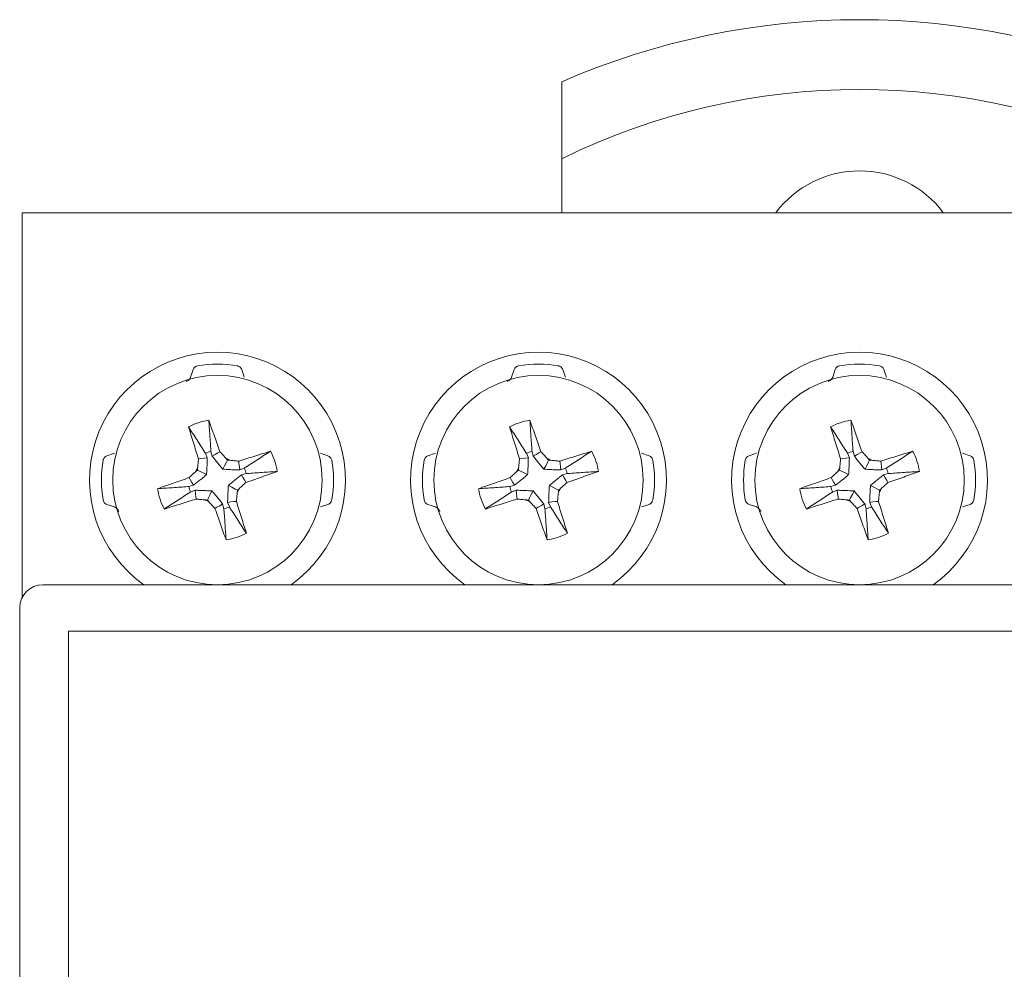
# Model space of a CAD drawing. Units: millimetres. Extents: x -93 to 131, y -59 to 70.
# Drawn here: x -93 to -72, y 49 to 70 of the extents above; entities that cross this region are included whole.
import ezdxf

# ---------------------------------------------------------------- set-up
doc = ezdxf.new("R2010")
doc.units = ezdxf.units.MM
doc.header["$LTSCALE"] = 0.25

# ---------------------------------------------------------------- blocks, each defined once
blk = doc.blocks.new('DC_GROUP_WL1_000_1')
at = {"color": 7, "linetype": 'Continuous', "lineweight": 13}
for p, q in [((-81.211, 60.403), (-81.205, 60.353)), ((-81.205, 60.353), (-81.197, 60.283)), ((-81.197, 60.283), (-81.189, 60.213))]:
    blk.add_line(p, q, dxfattribs=at)
blk = doc.blocks.new('DC_GROUP_WL1_000_2')
at = {"color": 7, "linetype": 'Continuous', "lineweight": 13}
for p, q in [((-81.475, 60.38), (-81.513, 60.304)), ((-81.452, 60.426), (-81.475, 60.38)), ((-81.513, 60.304), (-81.551, 60.229))]:
    blk.add_line(p, q, dxfattribs=at)
blk = doc.blocks.new('DC_GROUP_WL1_000_3')
at = {"color": 7, "linetype": 'Continuous', "lineweight": 13}
for p, q in [((-82.099, 60.211), (-82.053, 60.188)), ((-82.053, 60.188), (-81.978, 60.15)), ((-81.978, 60.15), (-81.903, 60.113))]:
    blk.add_line(p, q, dxfattribs=at)
blk = doc.blocks.new('DC_GROUP_WL1_000_4')
at = {"color": 7, "linetype": 'Continuous', "lineweight": 13}
for p, q in [((-82.279, 60.048), (-82.254, 60.005)), ((-82.254, 60.005), (-82.218, 59.944)), ((-82.218, 59.944), (-82.183, 59.883))]:
    blk.add_line(p, q, dxfattribs=at)
blk = doc.blocks.new('DC_GROUP_WL1_000_5')
at = {"color": 7, "linetype": 'Continuous', "lineweight": 13}
for p, q in [((-81.719, 60.545), (-81.78, 60.509)), ((-81.658, 60.581), (-81.719, 60.545)), ((-81.615, 60.606), (-81.658, 60.581))]:
    blk.add_line(p, q, dxfattribs=at)
blk = doc.blocks.new('DC_GROUP_WL1_000_6')
at = {"color": 7, "linetype": 'Continuous', "lineweight": 13}
for p, q in [((-81.38, 59.524), (-81.45, 59.516)), ((-81.31, 59.532), (-81.38, 59.524)), ((-81.261, 59.537), (-81.31, 59.532))]:
    blk.add_line(p, q, dxfattribs=at)
blk = doc.blocks.new('DC_GROUP_WL1_000_7')
at = {"color": 7, "linetype": 'Continuous', "lineweight": 13}
for p, q in [((-81.359, 59.84), (-81.434, 59.878)), ((-81.284, 59.802), (-81.359, 59.84)), ((-81.237, 59.779), (-81.284, 59.802))]:
    blk.add_line(p, q, dxfattribs=at)
blk = doc.blocks.new('DC_GROUP_WL1_000_8')
at = {"color": 7, "linetype": 'Continuous', "lineweight": 13}
for p, q in [((-81.118, 60.046), (-81.154, 60.107)), ((-81.083, 59.985), (-81.118, 60.046)), ((-81.058, 59.942), (-81.083, 59.985))]:
    blk.add_line(p, q, dxfattribs=at)
blk = doc.blocks.new('DC_GROUP_WL1_000_9')
at = {"color": 7, "linetype": 'Continuous', "lineweight": 13}
for p, q in [((-81.861, 59.611), (-81.823, 59.686)), ((-81.823, 59.686), (-81.786, 59.761)), ((-81.884, 59.564), (-81.861, 59.611))]:
    blk.add_line(p, q, dxfattribs=at)
blk = doc.blocks.new('DC_GROUP_WL1_000_10')
at = {"color": 7, "linetype": 'Continuous', "lineweight": 13}
for p, q in [((-81.617, 59.445), (-81.556, 59.481)), ((-81.721, 59.384), (-81.678, 59.41)), ((-81.678, 59.41), (-81.617, 59.445))]:
    blk.add_line(p, q, dxfattribs=at)
blk = doc.blocks.new('DC_GROUP_WL1_000_11')
at = {"color": 7, "linetype": 'Continuous', "lineweight": 13}
for p, q in [((-82.076, 60.453), (-82.026, 60.458)), ((-82.026, 60.458), (-81.956, 60.466)), ((-81.956, 60.466), (-81.886, 60.474))]:
    blk.add_line(p, q, dxfattribs=at)
blk = doc.blocks.new('DC_GROUP_WL1_000_12')
at = {"color": 7, "linetype": 'Continuous', "lineweight": 13}
for p, q in [((-82.139, 59.707), (-82.147, 59.777)), ((-82.131, 59.637), (-82.139, 59.707)), ((-82.126, 59.587), (-82.131, 59.637))]:
    blk.add_line(p, q, dxfattribs=at)
blk = doc.blocks.new('DC_GROUP_WL1_000_37')
at = {"color": 7, "linetype": 'Continuous', "lineweight": 13}
for p, q in [((-89.039, 59.707), (-89.047, 59.777)), ((-89.031, 59.637), (-89.039, 59.707)), ((-89.026, 59.587), (-89.031, 59.637))]:
    blk.add_line(p, q, dxfattribs=at)
blk = doc.blocks.new('DC_GROUP_WL1_000_38')
at = {"color": 7, "linetype": 'Continuous', "lineweight": 13}
for p, q in [((-88.761, 59.611), (-88.723, 59.686)), ((-88.723, 59.686), (-88.686, 59.761)), ((-88.784, 59.564), (-88.761, 59.611))]:
    blk.add_line(p, q, dxfattribs=at)
blk = doc.blocks.new('DC_GROUP_WL1_000_39')
at = {"color": 7, "linetype": 'Continuous', "lineweight": 13}
for p, q in [((-88.111, 60.403), (-88.105, 60.353)), ((-88.105, 60.353), (-88.097, 60.283)), ((-88.097, 60.283), (-88.089, 60.213))]:
    blk.add_line(p, q, dxfattribs=at)
blk = doc.blocks.new('DC_GROUP_WL1_000_40')
at = {"color": 7, "linetype": 'Continuous', "lineweight": 13}
for p, q in [((-88.375, 60.38), (-88.413, 60.304)), ((-88.352, 60.426), (-88.375, 60.38)), ((-88.413, 60.304), (-88.451, 60.229))]:
    blk.add_line(p, q, dxfattribs=at)
blk = doc.blocks.new('DC_GROUP_WL1_000_41')
at = {"color": 7, "linetype": 'Continuous', "lineweight": 13}
for p, q in [((-88.517, 59.445), (-88.456, 59.481)), ((-88.621, 59.384), (-88.578, 59.41)), ((-88.578, 59.41), (-88.517, 59.445))]:
    blk.add_line(p, q, dxfattribs=at)
blk = doc.blocks.new('DC_GROUP_WL1_000_42')
at = {"color": 7, "linetype": 'Continuous', "lineweight": 13}
for p, q in [((-88.28, 59.524), (-88.35, 59.516)), ((-88.21, 59.532), (-88.28, 59.524)), ((-88.161, 59.537), (-88.21, 59.532))]:
    blk.add_line(p, q, dxfattribs=at)
blk = doc.blocks.new('DC_GROUP_WL1_000_43')
at = {"color": 7, "linetype": 'Continuous', "lineweight": 13}
for p, q in [((-88.259, 59.84), (-88.334, 59.878)), ((-88.184, 59.802), (-88.259, 59.84)), ((-88.137, 59.779), (-88.184, 59.802))]:
    blk.add_line(p, q, dxfattribs=at)
blk = doc.blocks.new('DC_GROUP_WL1_000_44')
at = {"color": 7, "linetype": 'Continuous', "lineweight": 13}
for p, q in [((-88.976, 60.453), (-88.926, 60.458)), ((-88.926, 60.458), (-88.856, 60.466)), ((-88.856, 60.466), (-88.786, 60.474))]:
    blk.add_line(p, q, dxfattribs=at)
blk = doc.blocks.new('DC_GROUP_WL1_000_45')
at = {"color": 7, "linetype": 'Continuous', "lineweight": 13}
for p, q in [((-88.999, 60.211), (-88.953, 60.188)), ((-88.953, 60.188), (-88.878, 60.15)), ((-88.878, 60.15), (-88.803, 60.113))]:
    blk.add_line(p, q, dxfattribs=at)
blk = doc.blocks.new('DC_GROUP_WL1_000_46')
at = {"color": 7, "linetype": 'Continuous', "lineweight": 13}
for p, q in [((-88.018, 60.046), (-88.054, 60.107)), ((-87.983, 59.985), (-88.018, 60.046)), ((-87.958, 59.942), (-87.983, 59.985))]:
    blk.add_line(p, q, dxfattribs=at)
blk = doc.blocks.new('DC_GROUP_WL1_000_47')
at = {"color": 7, "linetype": 'Continuous', "lineweight": 13}
for p, q in [((-89.179, 60.048), (-89.154, 60.005)), ((-89.154, 60.005), (-89.118, 59.944)), ((-89.118, 59.944), (-89.083, 59.883))]:
    blk.add_line(p, q, dxfattribs=at)
blk = doc.blocks.new('DC_GROUP_WL1_000_48')
at = {"color": 7, "linetype": 'Continuous', "lineweight": 13}
for p, q in [((-88.619, 60.545), (-88.68, 60.509)), ((-88.558, 60.581), (-88.619, 60.545)), ((-88.515, 60.606), (-88.558, 60.581))]:
    blk.add_line(p, q, dxfattribs=at)
blk = doc.blocks.new('DC_GROUP_WL1_000_97')
at = {"color": 7, "linetype": 'Continuous', "lineweight": 13}
for p, q in [((-74.459, 59.84), (-74.534, 59.878)), ((-74.384, 59.802), (-74.459, 59.84)), ((-74.337, 59.779), (-74.384, 59.802))]:
    blk.add_line(p, q, dxfattribs=at)
blk = doc.blocks.new('DC_GROUP_WL1_000_98')
at = {"color": 7, "linetype": 'Continuous', "lineweight": 13}
for p, q in [((-74.218, 60.046), (-74.254, 60.107)), ((-74.183, 59.985), (-74.218, 60.046)), ((-74.158, 59.942), (-74.183, 59.985))]:
    blk.add_line(p, q, dxfattribs=at)
blk = doc.blocks.new('DC_GROUP_WL1_000_99')
at = {"color": 7, "linetype": 'Continuous', "lineweight": 13}
for p, q in [((-74.311, 60.403), (-74.305, 60.353)), ((-74.305, 60.353), (-74.297, 60.283)), ((-74.297, 60.283), (-74.289, 60.213))]:
    blk.add_line(p, q, dxfattribs=at)
blk = doc.blocks.new('DC_GROUP_WL1_000_100')
at = {"color": 7, "linetype": 'Continuous', "lineweight": 13}
for p, q in [((-74.575, 60.38), (-74.613, 60.304)), ((-74.552, 60.426), (-74.575, 60.38)), ((-74.613, 60.304), (-74.651, 60.229))]:
    blk.add_line(p, q, dxfattribs=at)
blk = doc.blocks.new('DC_GROUP_WL1_000_101')
at = {"color": 7, "linetype": 'Continuous', "lineweight": 13}
for p, q in [((-75.176, 60.453), (-75.126, 60.458)), ((-75.126, 60.458), (-75.056, 60.466)), ((-75.056, 60.466), (-74.986, 60.474))]:
    blk.add_line(p, q, dxfattribs=at)
blk = doc.blocks.new('DC_GROUP_WL1_000_102')
at = {"color": 7, "linetype": 'Continuous', "lineweight": 13}
for p, q in [((-75.199, 60.211), (-75.153, 60.188)), ((-75.153, 60.188), (-75.078, 60.15)), ((-75.078, 60.15), (-75.003, 60.113))]:
    blk.add_line(p, q, dxfattribs=at)
blk = doc.blocks.new('DC_GROUP_WL1_000_103')
at = {"color": 7, "linetype": 'Continuous', "lineweight": 13}
for p, q in [((-75.379, 60.048), (-75.354, 60.005)), ((-75.354, 60.005), (-75.318, 59.944)), ((-75.318, 59.944), (-75.283, 59.883))]:
    blk.add_line(p, q, dxfattribs=at)
blk = doc.blocks.new('DC_GROUP_WL1_000_104')
at = {"color": 7, "linetype": 'Continuous', "lineweight": 13}
for p, q in [((-74.819, 60.545), (-74.88, 60.509)), ((-74.758, 60.581), (-74.819, 60.545)), ((-74.715, 60.606), (-74.758, 60.581))]:
    blk.add_line(p, q, dxfattribs=at)
blk = doc.blocks.new('DC_GROUP_WL1_000_105')
at = {"color": 7, "linetype": 'Continuous', "lineweight": 13}
for p, q in [((-74.961, 59.611), (-74.923, 59.686)), ((-74.923, 59.686), (-74.886, 59.761)), ((-74.984, 59.564), (-74.961, 59.611))]:
    blk.add_line(p, q, dxfattribs=at)
blk = doc.blocks.new('DC_GROUP_WL1_000_106')
at = {"color": 7, "linetype": 'Continuous', "lineweight": 13}
for p, q in [((-74.717, 59.445), (-74.656, 59.481)), ((-74.821, 59.384), (-74.778, 59.41)), ((-74.778, 59.41), (-74.717, 59.445))]:
    blk.add_line(p, q, dxfattribs=at)
blk = doc.blocks.new('DC_GROUP_WL1_000_107')
at = {"color": 7, "linetype": 'Continuous', "lineweight": 13}
for p, q in [((-75.239, 59.707), (-75.247, 59.777)), ((-75.231, 59.637), (-75.239, 59.707)), ((-75.226, 59.587), (-75.231, 59.637))]:
    blk.add_line(p, q, dxfattribs=at)
blk = doc.blocks.new('DC_GROUP_WL1_000_108')
at = {"color": 7, "linetype": 'Continuous', "lineweight": 13}
for p, q in [((-74.48, 59.524), (-74.55, 59.516)), ((-74.41, 59.532), (-74.48, 59.524)), ((-74.361, 59.537), (-74.41, 59.532))]:
    blk.add_line(p, q, dxfattribs=at)

msp = doc.modelspace()

# ---------------------------------------------------------------- linework, layer by layer
at = {"color": 7, "linetype": 'Continuous', "lineweight": 15}
for p, q in [((-81.168, 68.559), (-81.168, 66.906)), ((-81.168, 65.745), (-81.168, 66.906)), ((-92.768, 65.745), (-56.768, 65.745)), ((-92.768, 65.445), (-92.768, 65.745)), ((-92.768, 57.463), (-92.768, 65.445)), ((-89.091, 62.37), (-89.145, 62.207)), ((-87.991, 62.207), (-88.045, 62.37)), ((-82.191, 62.37), (-82.245, 62.207)), ((-81.091, 62.207), (-81.145, 62.37)), ((-75.291, 62.37), (-75.345, 62.207)), ((-74.191, 62.207), (-74.245, 62.37)), ((-90.943, 60.518), (-90.78, 60.572)), ((-88.786, 60.474), (-88.826, 60.572)), ((-88.707, 60.611), (-88.68, 60.509)), ((-86.356, 60.572), (-86.193, 60.518)), ((-84.043, 60.518), (-83.88, 60.572)), ((-81.886, 60.474), (-81.926, 60.572)), ((-81.807, 60.611), (-81.78, 60.509)), ((-79.456, 60.572), (-79.293, 60.518)), ((-77.143, 60.518), (-76.98, 60.572)), ((-74.986, 60.474), (-75.026, 60.572)), ((-74.907, 60.611), (-74.88, 60.509)), ((-72.556, 60.572), (-72.393, 60.518)), ((-88.382, 60.459), (-88.352, 60.426)), ((-88.352, 60.426), (-88.308, 60.422)), ((-81.482, 60.459), (-81.452, 60.426)), ((-81.452, 60.426), (-81.408, 60.422)), ((-74.582, 60.459), (-74.552, 60.426)), ((-74.552, 60.426), (-74.508, 60.422)), ((-89.032, 60.182), (-88.999, 60.211)), ((-88.999, 60.211), (-88.995, 60.255)), ((-88.089, 60.213), (-87.991, 60.252)), ((-87.952, 60.134), (-88.054, 60.107)), ((-82.132, 60.182), (-82.099, 60.211)), ((-82.099, 60.211), (-82.095, 60.255)), ((-81.189, 60.213), (-81.091, 60.252)), ((-81.052, 60.134), (-81.154, 60.107)), ((-75.232, 60.182), (-75.199, 60.211)), ((-75.199, 60.211), (-75.195, 60.255)), ((-74.289, 60.213), (-74.191, 60.252)), ((-74.152, 60.134), (-74.254, 60.107)), ((-89.184, 59.856), (-89.083, 59.883)), ((-89.047, 59.777), (-89.145, 59.738)), ((-88.137, 59.779), (-88.141, 59.735)), ((-88.104, 59.809), (-88.137, 59.779)), ((-82.284, 59.856), (-82.183, 59.883)), ((-82.147, 59.777), (-82.245, 59.738)), ((-81.237, 59.779), (-81.241, 59.735)), ((-81.204, 59.809), (-81.237, 59.779)), ((-75.384, 59.856), (-75.283, 59.883)), ((-75.247, 59.777), (-75.345, 59.738)), ((-74.337, 59.779), (-74.341, 59.735)), ((-74.304, 59.809), (-74.337, 59.779)), ((-90.78, 59.418), (-90.943, 59.472)), ((-88.784, 59.564), (-88.828, 59.568)), ((-88.755, 59.531), (-88.784, 59.564)), ((-88.429, 59.379), (-88.456, 59.481)), ((-88.35, 59.516), (-88.311, 59.418)), ((-86.193, 59.472), (-86.356, 59.418)), ((-83.88, 59.418), (-84.043, 59.472)), ((-81.884, 59.564), (-81.928, 59.568)), ((-81.855, 59.531), (-81.884, 59.564)), ((-81.529, 59.379), (-81.556, 59.481)), ((-81.45, 59.516), (-81.411, 59.418)), ((-79.293, 59.472), (-79.456, 59.418)), ((-76.98, 59.418), (-77.143, 59.472)), ((-74.984, 59.564), (-75.028, 59.568)), ((-74.955, 59.531), (-74.984, 59.564)), ((-74.629, 59.379), (-74.656, 59.481)), ((-74.55, 59.516), (-74.511, 59.418)), ((-72.393, 59.472), (-72.556, 59.418)), ((-92.318, 57.745), (-57.218, 57.745)), ((-92.818, -13.755), (-92.818, 57.245)), ((-57.718, 56.745), (-91.768, 56.745)), ((-91.768, 56.745), (-91.768, -13.255))]:
    msp.add_line(p, q, dxfattribs=at)
for centre in [(-88.568, 59.995), (-81.668, 59.995), (-74.768, 59.995)]:
    msp.add_circle(centre, 2.25, dxfattribs=at)
for centre, radius, start, end in [((-74.768, 53.895), 16, 66.4218, 113.5782), ((-74.768, 53.895), 14.5, 63.8081, 116.1919), ((-74.768, 64.395), 2.25, 36.8699, 143.1301), ((-88.568, 59.995), 2.75, 305.0968, 234.9032), ((-81.668, 59.995), 2.75, 305.0968, 234.9032), ((-74.768, 59.995), 2.75, 305.0968, 234.9032), ((-88.568, 59.995), 2.493, 80.1167, 99.8833), ((-81.668, 59.995), 2.493, 80.1167, 99.8833), ((-74.768, 59.995), 2.493, 80.1167, 99.8833), ((-88.568, 59.995), 1.3, 98.183, 118.5642), ((-81.668, 59.995), 1.3, 98.183, 118.5642), ((-74.768, 59.995), 1.3, 98.183, 118.5642), ((-88.568, 59.995), 0.632, 102.6993, 114.0479), ((-88.568, 59.995), 1.3, 8.183, 28.5642), ((-81.668, 59.995), 0.632, 102.6993, 114.0479), ((-81.668, 59.995), 1.3, 8.183, 28.5642), ((-74.768, 59.995), 0.632, 102.6993, 114.0479), ((-74.768, 59.995), 1.3, 8.183, 28.5642), ((-88.568, 59.995), 2.493, 170.1167, 189.8833), ((-88.568, 59.995), 0.5, 58.6509, 68.0963), ((-88.568, 59.995), 2.493, 350.1167, 9.8833), ((-81.668, 59.995), 2.493, 170.1167, 189.8833), ((-81.668, 59.995), 0.5, 58.6509, 68.0963), ((-81.668, 59.995), 2.493, 350.1167, 9.8833), ((-74.768, 59.995), 2.493, 170.1167, 189.8833), ((-74.768, 59.995), 0.5, 58.6509, 68.0963), ((-74.768, 59.995), 2.493, 350.1167, 9.8833), ((-88.568, 59.995), 0.5, 148.6509, 158.0963), ((-88.568, 59.995), 0.632, 12.6993, 24.0479), ((-81.668, 59.995), 0.5, 148.6509, 158.0963), ((-81.668, 59.995), 0.632, 12.6993, 24.0479), ((-74.768, 59.995), 0.5, 148.6509, 158.0963), ((-74.768, 59.995), 0.632, 12.6993, 24.0479), ((-88.568, 59.995), 1.3, 188.183, 208.5642), ((-88.568, 59.995), 0.632, 192.6993, 204.0479), ((-88.568, 59.995), 0.5, 328.6509, 338.0963), ((-81.668, 59.995), 1.3, 188.183, 208.5642), ((-81.668, 59.995), 0.632, 192.6993, 204.0479), ((-81.668, 59.995), 0.5, 328.6509, 338.0963), ((-74.768, 59.995), 1.3, 188.183, 208.5642), ((-74.768, 59.995), 0.632, 192.6993, 204.0479), ((-74.768, 59.995), 0.5, 328.6509, 338.0963), ((-88.568, 59.995), 0.5, 238.6509, 248.0963), ((-81.668, 59.995), 0.5, 238.6509, 248.0963), ((-74.768, 59.995), 0.5, 238.6509, 248.0963), ((-88.568, 59.995), 0.632, 282.6993, 294.0479), ((-81.668, 59.995), 0.632, 282.6993, 294.0479), ((-74.768, 59.995), 0.632, 282.6993, 294.0479), ((-88.568, 59.995), 1.3, 278.183, 298.5642), ((-81.668, 59.995), 1.3, 278.183, 298.5642), ((-74.768, 59.995), 1.3, 278.183, 298.5642), ((-92.318, 57.245), 0.5, 90, 180)]:
    msp.add_arc(centre, radius, start, end, dxfattribs=at)
for points, knots in [([(-88.996, 62.451), (-89.006, 62.449), (-89.026, 62.443), (-89.054, 62.425), (-89.078, 62.4), (-89.087, 62.38), (-89.091, 62.37)], [0, 0, 0, 0, 0.201967, 0.402464, 0.71333, 1, 1, 1, 1]), ([(-88.045, 62.37), (-88.05, 62.382), (-88.06, 62.403), (-88.086, 62.429), (-88.114, 62.445), (-88.132, 62.449), (-88.14, 62.451)], [0, 0, 0, 0, 0.335836, 0.624606, 0.840728, 1, 1, 1, 1]), ([(-82.096, 62.451), (-82.106, 62.449), (-82.126, 62.443), (-82.154, 62.425), (-82.178, 62.4), (-82.187, 62.38), (-82.191, 62.37)], [0, 0, 0, 0, 0.201967, 0.402464, 0.713329, 1, 1, 1, 1]), ([(-81.145, 62.37), (-81.15, 62.382), (-81.16, 62.403), (-81.186, 62.429), (-81.214, 62.445), (-81.232, 62.449), (-81.24, 62.451)], [0, 0, 0, 0, 0.335838, 0.624606, 0.840731, 1, 1, 1, 1]), ([(-75.196, 62.451), (-75.206, 62.449), (-75.226, 62.443), (-75.254, 62.425), (-75.278, 62.4), (-75.287, 62.38), (-75.291, 62.37)], [0, 0, 0, 0, 0.201967, 0.402463, 0.713329, 1, 1, 1, 1]), ([(-74.245, 62.37), (-74.25, 62.382), (-74.26, 62.403), (-74.286, 62.429), (-74.314, 62.445), (-74.332, 62.449), (-74.34, 62.451)], [0, 0, 0, 0, 0.335837, 0.624607, 0.840729, 1, 1, 1, 1]), ([(-89.145, 62.207), (-89.152, 62.193), (-89.163, 62.168), (-89.195, 62.138), (-89.221, 62.123), (-89.236, 62.118), (-89.24, 62.116)], [0, 0, 0, 0, 0.399922, 0.693973, 0.913887, 1, 1, 1, 1]), ([(-82.245, 62.207), (-82.252, 62.193), (-82.263, 62.168), (-82.295, 62.138), (-82.321, 62.123), (-82.336, 62.118), (-82.34, 62.116)], [0, 0, 0, 0, 0.399922, 0.693973, 0.913887, 1, 1, 1, 1]), ([(-75.345, 62.207), (-75.352, 62.193), (-75.363, 62.168), (-75.395, 62.138), (-75.421, 62.123), (-75.436, 62.118), (-75.44, 62.116)], [0, 0, 0, 0, 0.399922, 0.693973, 0.913887, 1, 1, 1, 1]), ([(-88.753, 61.282), (-88.733, 61.226), (-88.694, 61.113), (-88.615, 60.888), (-88.555, 60.718), (-88.515, 60.606)], [0, 0, 0, 0, 0.251626, 0.503258, 1, 1, 1, 1]), ([(-88.753, 61.282), (-88.746, 61.174), (-88.733, 60.958), (-88.716, 60.734), (-88.708, 60.618), (-88.707, 60.611)], [0, 0, 0, 0, 0.48357, 0.967138, 1, 1, 1, 1]), ([(-81.853, 61.282), (-81.833, 61.226), (-81.794, 61.113), (-81.715, 60.888), (-81.655, 60.718), (-81.615, 60.606)], [0, 0, 0, 0, 0.251626, 0.503258, 1, 1, 1, 1]), ([(-81.853, 61.282), (-81.846, 61.174), (-81.833, 60.958), (-81.816, 60.734), (-81.808, 60.618), (-81.807, 60.611)], [0, 0, 0, 0, 0.4835695, 0.9671377, 1, 1, 1, 1]), ([(-74.953, 61.282), (-74.933, 61.226), (-74.894, 61.113), (-74.815, 60.888), (-74.755, 60.718), (-74.715, 60.606)], [0, 0, 0, 0, 0.251626, 0.503258, 1, 1, 1, 1]), ([(-74.953, 61.282), (-74.946, 61.174), (-74.933, 60.958), (-74.916, 60.734), (-74.908, 60.618), (-74.907, 60.611)], [0, 0, 0, 0, 0.48357, 0.967138, 1, 1, 1, 1]), ([(-88.976, 60.453), (-88.994, 60.51), (-89.03, 60.626), (-89.102, 60.855), (-89.155, 61.024), (-89.19, 61.137)], [0, 0, 0, 0, 0.251625, 0.503255, 1, 1, 1, 1]), ([(-89.19, 61.137), (-89.131, 61.046), (-89.012, 60.865), (-88.892, 60.676), (-88.829, 60.578), (-88.826, 60.572)], [0, 0, 0, 0, 0.483569, 0.967138, 1, 1, 1, 1]), ([(-82.076, 60.453), (-82.094, 60.51), (-82.13, 60.626), (-82.202, 60.855), (-82.255, 61.024), (-82.29, 61.137)], [0, 0, 0, 0, 0.251625, 0.503255, 1, 1, 1, 1]), ([(-82.29, 61.137), (-82.231, 61.046), (-82.112, 60.865), (-81.992, 60.676), (-81.929, 60.578), (-81.926, 60.572)], [0, 0, 0, 0, 0.483569, 0.967138, 1, 1, 1, 1]), ([(-75.176, 60.453), (-75.194, 60.51), (-75.23, 60.626), (-75.302, 60.855), (-75.355, 61.024), (-75.39, 61.137)], [0, 0, 0, 0, 0.2516254, 0.5032554, 1, 1, 1, 1]), ([(-75.39, 61.137), (-75.331, 61.046), (-75.212, 60.865), (-75.092, 60.676), (-75.029, 60.578), (-75.026, 60.572)], [0, 0, 0, 0, 0.483569, 0.967138, 1, 1, 1, 1]), ([(-88.515, 60.606), (-88.504, 60.593), (-88.482, 60.569), (-88.437, 60.52), (-88.404, 60.483), (-88.382, 60.459)], [0, 0, 0, 0, 0.2512182, 0.5024238, 1, 1, 1, 1]), ([(-88.111, 60.403), (-88.053, 60.421), (-87.937, 60.457), (-87.708, 60.528), (-87.539, 60.581), (-87.426, 60.617)], [0, 0, 0, 0, 0.251629, 0.503258, 1, 1, 1, 1]), ([(-87.426, 60.617), (-87.517, 60.558), (-87.698, 60.439), (-87.887, 60.319), (-87.985, 60.256), (-87.991, 60.252)], [0, 0, 0, 0, 0.483569, 0.967138, 1, 1, 1, 1]), ([(-81.615, 60.606), (-81.604, 60.593), (-81.582, 60.569), (-81.537, 60.52), (-81.504, 60.483), (-81.482, 60.459)], [0, 0, 0, 0, 0.251219, 0.502424, 1, 1, 1, 1]), ([(-81.211, 60.403), (-81.153, 60.421), (-81.037, 60.457), (-80.808, 60.528), (-80.639, 60.581), (-80.526, 60.617)], [0, 0, 0, 0, 0.251628, 0.503257, 1, 1, 1, 1]), ([(-80.526, 60.617), (-80.617, 60.558), (-80.798, 60.439), (-80.987, 60.319), (-81.085, 60.256), (-81.091, 60.252)], [0, 0, 0, 0, 0.483569, 0.967138, 1, 1, 1, 1]), ([(-74.715, 60.606), (-74.704, 60.593), (-74.682, 60.569), (-74.637, 60.52), (-74.604, 60.483), (-74.582, 60.459)], [0, 0, 0, 0, 0.251219, 0.502423, 1, 1, 1, 1]), ([(-74.311, 60.403), (-74.253, 60.421), (-74.137, 60.457), (-73.908, 60.528), (-73.739, 60.581), (-73.626, 60.617)], [0, 0, 0, 0, 0.251629, 0.503258, 1, 1, 1, 1]), ([(-73.626, 60.617), (-73.717, 60.558), (-73.898, 60.439), (-74.087, 60.319), (-74.185, 60.256), (-74.191, 60.252)], [0, 0, 0, 0, 0.483569, 0.967138, 1, 1, 1, 1]), ([(-90.943, 60.518), (-90.955, 60.513), (-90.976, 60.503), (-91.002, 60.477), (-91.018, 60.449), (-91.022, 60.431), (-91.024, 60.423)], [0, 0, 0, 0, 0.335838, 0.624596, 0.840717, 1, 1, 1, 1]), ([(-88.995, 60.255), (-88.994, 60.272), (-88.99, 60.305), (-88.984, 60.371), (-88.979, 60.42), (-88.976, 60.453)], [0, 0, 0, 0, 0.251211, 0.502423, 1, 1, 1, 1]), ([(-88.803, 60.113), (-88.801, 60.135), (-88.798, 60.18), (-88.795, 60.246), (-88.792, 60.31), (-88.79, 60.37), (-88.788, 60.424), (-88.787, 60.457), (-88.786, 60.474)], [0, 0, 0, 0, 0.179214, 0.35827, 0.537277, 0.716249, 0.858116, 1, 1, 1, 1]), ([(-88.68, 60.509), (-88.661, 60.486), (-88.624, 60.439), (-88.567, 60.369), (-88.51, 60.299), (-88.471, 60.253), (-88.451, 60.229)], [0, 0, 0, 0, 0.256751, 0.513519, 0.755934, 1, 1, 1, 1]), ([(-88.308, 60.422), (-88.291, 60.42), (-88.258, 60.417), (-88.193, 60.411), (-88.143, 60.406), (-88.111, 60.403)], [0, 0, 0, 0, 0.251215, 0.50243, 1, 1, 1, 1]), ([(-86.112, 60.423), (-86.115, 60.433), (-86.12, 60.452), (-86.138, 60.481), (-86.163, 60.505), (-86.183, 60.514), (-86.193, 60.518)], [0, 0, 0, 0, 0.2019791, 0.4024593, 0.7133169, 1, 1, 1, 1]), ([(-84.043, 60.518), (-84.055, 60.513), (-84.076, 60.503), (-84.102, 60.477), (-84.118, 60.449), (-84.122, 60.431), (-84.124, 60.423)], [0, 0, 0, 0, 0.335838, 0.624598, 0.840719, 1, 1, 1, 1]), ([(-82.095, 60.255), (-82.094, 60.272), (-82.09, 60.305), (-82.084, 60.371), (-82.079, 60.42), (-82.076, 60.453)], [0, 0, 0, 0, 0.251212, 0.502423, 1, 1, 1, 1]), ([(-81.903, 60.113), (-81.901, 60.135), (-81.898, 60.18), (-81.895, 60.246), (-81.892, 60.31), (-81.89, 60.37), (-81.888, 60.424), (-81.887, 60.457), (-81.886, 60.474)], [0, 0, 0, 0, 0.179214, 0.35827, 0.537277, 0.716249, 0.858116, 1, 1, 1, 1]), ([(-81.78, 60.509), (-81.761, 60.486), (-81.724, 60.439), (-81.667, 60.369), (-81.61, 60.299), (-81.571, 60.253), (-81.551, 60.229)], [0, 0, 0, 0, 0.2567504, 0.5135193, 0.7559336, 1, 1, 1, 1]), ([(-81.408, 60.422), (-81.391, 60.42), (-81.358, 60.417), (-81.293, 60.411), (-81.243, 60.406), (-81.211, 60.403)], [0, 0, 0, 0, 0.251214, 0.502428, 1, 1, 1, 1]), ([(-79.212, 60.423), (-79.215, 60.433), (-79.22, 60.452), (-79.238, 60.481), (-79.263, 60.505), (-79.283, 60.514), (-79.293, 60.518)], [0, 0, 0, 0, 0.201978, 0.40246, 0.713317, 1, 1, 1, 1]), ([(-77.143, 60.518), (-77.155, 60.513), (-77.176, 60.503), (-77.202, 60.477), (-77.218, 60.449), (-77.222, 60.431), (-77.224, 60.423)], [0, 0, 0, 0, 0.335838, 0.624599, 0.840718, 1, 1, 1, 1]), ([(-75.195, 60.255), (-75.194, 60.272), (-75.19, 60.305), (-75.184, 60.371), (-75.179, 60.42), (-75.176, 60.453)], [0, 0, 0, 0, 0.251212, 0.502423, 1, 1, 1, 1]), ([(-75.003, 60.113), (-75.001, 60.135), (-74.998, 60.18), (-74.995, 60.246), (-74.992, 60.31), (-74.99, 60.37), (-74.988, 60.424), (-74.987, 60.457), (-74.986, 60.474)], [0, 0, 0, 0, 0.179214, 0.35827, 0.537277, 0.716249, 0.858116, 1, 1, 1, 1]), ([(-74.88, 60.509), (-74.861, 60.486), (-74.824, 60.439), (-74.767, 60.369), (-74.71, 60.299), (-74.671, 60.253), (-74.651, 60.229)], [0, 0, 0, 0, 0.256751, 0.513519, 0.755933, 1, 1, 1, 1]), ([(-74.508, 60.422), (-74.491, 60.42), (-74.458, 60.417), (-74.393, 60.411), (-74.343, 60.406), (-74.311, 60.403)], [0, 0, 0, 0, 0.2512137, 0.5024287, 1, 1, 1, 1]), ([(-72.312, 60.423), (-72.315, 60.433), (-72.32, 60.452), (-72.338, 60.481), (-72.363, 60.505), (-72.383, 60.514), (-72.393, 60.518)], [0, 0, 0, 0, 0.201978, 0.402459, 0.713317, 1, 1, 1, 1]), ([(-89.179, 60.048), (-89.166, 60.059), (-89.142, 60.081), (-89.093, 60.126), (-89.056, 60.159), (-89.032, 60.182)], [0, 0, 0, 0, 0.251205, 0.502428, 1, 1, 1, 1]), ([(-89.083, 59.883), (-89.059, 59.902), (-89.012, 59.94), (-88.942, 59.996), (-88.873, 60.053), (-88.826, 60.093), (-88.803, 60.113)], [0, 0, 0, 0, 0.256746, 0.513519, 0.755935, 1, 1, 1, 1]), ([(-88.451, 60.229), (-88.428, 60.228), (-88.383, 60.225), (-88.317, 60.222), (-88.253, 60.219), (-88.194, 60.217), (-88.139, 60.215), (-88.106, 60.214), (-88.089, 60.213)], [0, 0, 0, 0, 0.179211, 0.358272, 0.537273, 0.716249, 0.858113, 1, 1, 1, 1]), ([(-88.054, 60.107), (-88.077, 60.088), (-88.124, 60.05), (-88.194, 59.994), (-88.264, 59.937), (-88.31, 59.897), (-88.334, 59.878)], [0, 0, 0, 0, 0.256748, 0.513518, 0.755935, 1, 1, 1, 1]), ([(-87.281, 60.18), (-87.338, 60.16), (-87.45, 60.121), (-87.675, 60.042), (-87.845, 59.982), (-87.958, 59.942)], [0, 0, 0, 0, 0.251627, 0.503256, 1, 1, 1, 1]), ([(-87.281, 60.18), (-87.389, 60.173), (-87.605, 60.16), (-87.829, 60.143), (-87.945, 60.134), (-87.952, 60.134)], [0, 0, 0, 0, 0.483569, 0.967138, 1, 1, 1, 1]), ([(-82.279, 60.048), (-82.266, 60.059), (-82.242, 60.081), (-82.193, 60.126), (-82.156, 60.159), (-82.132, 60.182)], [0, 0, 0, 0, 0.2512035, 0.5024258, 1, 1, 1, 1]), ([(-82.183, 59.883), (-82.159, 59.902), (-82.112, 59.94), (-82.042, 59.996), (-81.973, 60.053), (-81.926, 60.093), (-81.903, 60.113)], [0, 0, 0, 0, 0.256747, 0.513519, 0.755935, 1, 1, 1, 1]), ([(-81.551, 60.229), (-81.528, 60.228), (-81.483, 60.225), (-81.417, 60.222), (-81.353, 60.219), (-81.294, 60.217), (-81.239, 60.215), (-81.206, 60.214), (-81.189, 60.213)], [0, 0, 0, 0, 0.179212, 0.358272, 0.537273, 0.71625, 0.858114, 1, 1, 1, 1]), ([(-81.154, 60.107), (-81.177, 60.088), (-81.224, 60.05), (-81.294, 59.994), (-81.364, 59.937), (-81.41, 59.897), (-81.434, 59.878)], [0, 0, 0, 0, 0.256747, 0.513519, 0.755935, 1, 1, 1, 1]), ([(-80.381, 60.18), (-80.438, 60.16), (-80.55, 60.121), (-80.775, 60.042), (-80.945, 59.982), (-81.058, 59.942)], [0, 0, 0, 0, 0.251628, 0.503257, 1, 1, 1, 1]), ([(-80.381, 60.18), (-80.489, 60.173), (-80.705, 60.16), (-80.929, 60.143), (-81.045, 60.134), (-81.052, 60.134)], [0, 0, 0, 0, 0.4835692, 0.9671382, 1, 1, 1, 1]), ([(-75.379, 60.048), (-75.366, 60.059), (-75.342, 60.081), (-75.293, 60.126), (-75.256, 60.159), (-75.232, 60.182)], [0, 0, 0, 0, 0.251204, 0.502425, 1, 1, 1, 1]), ([(-75.283, 59.883), (-75.259, 59.902), (-75.212, 59.94), (-75.142, 59.996), (-75.073, 60.053), (-75.026, 60.093), (-75.003, 60.113)], [0, 0, 0, 0, 0.2567473, 0.513519, 0.7559355, 1, 1, 1, 1]), ([(-74.651, 60.229), (-74.628, 60.228), (-74.583, 60.225), (-74.517, 60.222), (-74.453, 60.219), (-74.394, 60.217), (-74.339, 60.215), (-74.306, 60.214), (-74.289, 60.213)], [0, 0, 0, 0, 0.179211, 0.358272, 0.537273, 0.716249, 0.858113, 1, 1, 1, 1]), ([(-74.254, 60.107), (-74.277, 60.088), (-74.324, 60.05), (-74.394, 59.994), (-74.464, 59.937), (-74.51, 59.897), (-74.534, 59.878)], [0, 0, 0, 0, 0.2567473, 0.513519, 0.7559355, 1, 1, 1, 1]), ([(-73.481, 60.18), (-73.538, 60.16), (-73.65, 60.121), (-73.875, 60.042), (-74.045, 59.982), (-74.158, 59.942)], [0, 0, 0, 0, 0.251628, 0.503257, 1, 1, 1, 1]), ([(-73.481, 60.18), (-73.589, 60.173), (-73.805, 60.16), (-74.029, 60.143), (-74.145, 60.134), (-74.152, 60.134)], [0, 0, 0, 0, 0.483569, 0.967138, 1, 1, 1, 1]), ([(-89.855, 59.81), (-89.799, 59.83), (-89.686, 59.869), (-89.461, 59.948), (-89.291, 60.008), (-89.179, 60.048)], [0, 0, 0, 0, 0.2516283, 0.5032563, 1, 1, 1, 1]), ([(-87.958, 59.942), (-87.97, 59.931), (-87.994, 59.909), (-88.043, 59.864), (-88.08, 59.831), (-88.104, 59.809)], [0, 0, 0, 0, 0.251214, 0.502437, 1, 1, 1, 1]), ([(-82.955, 59.81), (-82.899, 59.83), (-82.786, 59.869), (-82.561, 59.948), (-82.391, 60.008), (-82.279, 60.048)], [0, 0, 0, 0, 0.2516283, 0.5032563, 1, 1, 1, 1]), ([(-81.058, 59.942), (-81.07, 59.931), (-81.094, 59.909), (-81.143, 59.864), (-81.18, 59.831), (-81.204, 59.809)], [0, 0, 0, 0, 0.251216, 0.502438, 1, 1, 1, 1]), ([(-76.055, 59.81), (-75.999, 59.83), (-75.886, 59.869), (-75.661, 59.948), (-75.491, 60.008), (-75.379, 60.048)], [0, 0, 0, 0, 0.251628, 0.503256, 1, 1, 1, 1]), ([(-74.158, 59.942), (-74.17, 59.931), (-74.194, 59.909), (-74.243, 59.864), (-74.28, 59.831), (-74.304, 59.809)], [0, 0, 0, 0, 0.251216, 0.502438, 1, 1, 1, 1]), ([(-89.855, 59.81), (-89.747, 59.817), (-89.531, 59.831), (-89.307, 59.847), (-89.192, 59.856), (-89.184, 59.856)], [0, 0, 0, 0, 0.483569, 0.967138, 1, 1, 1, 1]), ([(-89.71, 59.373), (-89.619, 59.433), (-89.438, 59.551), (-89.249, 59.672), (-89.151, 59.734), (-89.145, 59.738)], [0, 0, 0, 0, 0.483569, 0.967138, 1, 1, 1, 1]), ([(-88.686, 59.761), (-88.708, 59.762), (-88.753, 59.765), (-88.819, 59.768), (-88.883, 59.771), (-88.943, 59.773), (-88.997, 59.775), (-89.031, 59.776), (-89.047, 59.777)], [0, 0, 0, 0, 0.179213, 0.358272, 0.537272, 0.71625, 0.858113, 1, 1, 1, 1]), ([(-88.456, 59.481), (-88.475, 59.504), (-88.513, 59.551), (-88.569, 59.621), (-88.626, 59.691), (-88.666, 59.737), (-88.686, 59.761)], [0, 0, 0, 0, 0.256746, 0.513516, 0.755932, 1, 1, 1, 1]), ([(-88.334, 59.878), (-88.335, 59.855), (-88.338, 59.81), (-88.341, 59.744), (-88.344, 59.68), (-88.346, 59.62), (-88.348, 59.566), (-88.349, 59.533), (-88.35, 59.516)], [0, 0, 0, 0, 0.179216, 0.358273, 0.537272, 0.716255, 0.858115, 1, 1, 1, 1]), ([(-88.141, 59.735), (-88.143, 59.718), (-88.146, 59.685), (-88.153, 59.619), (-88.157, 59.57), (-88.161, 59.537)], [0, 0, 0, 0, 0.251216, 0.502432, 1, 1, 1, 1]), ([(-82.955, 59.81), (-82.847, 59.817), (-82.631, 59.831), (-82.407, 59.847), (-82.292, 59.856), (-82.284, 59.856)], [0, 0, 0, 0, 0.483569, 0.967138, 1, 1, 1, 1]), ([(-82.81, 59.373), (-82.719, 59.433), (-82.538, 59.551), (-82.349, 59.672), (-82.251, 59.734), (-82.245, 59.738)], [0, 0, 0, 0, 0.483569, 0.967138, 1, 1, 1, 1]), ([(-81.786, 59.761), (-81.808, 59.762), (-81.853, 59.765), (-81.919, 59.768), (-81.983, 59.771), (-82.043, 59.773), (-82.097, 59.775), (-82.131, 59.776), (-82.147, 59.777)], [0, 0, 0, 0, 0.179212, 0.358272, 0.537273, 0.716249, 0.858113, 1, 1, 1, 1]), ([(-81.556, 59.481), (-81.575, 59.504), (-81.613, 59.551), (-81.669, 59.621), (-81.726, 59.691), (-81.766, 59.737), (-81.786, 59.761)], [0, 0, 0, 0, 0.256746, 0.513516, 0.755931, 1, 1, 1, 1]), ([(-81.434, 59.878), (-81.435, 59.855), (-81.438, 59.81), (-81.441, 59.744), (-81.444, 59.68), (-81.446, 59.62), (-81.448, 59.566), (-81.449, 59.533), (-81.45, 59.516)], [0, 0, 0, 0, 0.179216, 0.358273, 0.537272, 0.716255, 0.858115, 1, 1, 1, 1]), ([(-81.241, 59.735), (-81.243, 59.718), (-81.246, 59.685), (-81.253, 59.619), (-81.257, 59.57), (-81.261, 59.537)], [0, 0, 0, 0, 0.251216, 0.502432, 1, 1, 1, 1]), ([(-76.055, 59.81), (-75.947, 59.817), (-75.731, 59.831), (-75.507, 59.847), (-75.392, 59.856), (-75.384, 59.856)], [0, 0, 0, 0, 0.483569, 0.967138, 1, 1, 1, 1]), ([(-75.91, 59.373), (-75.819, 59.433), (-75.638, 59.551), (-75.449, 59.672), (-75.351, 59.734), (-75.345, 59.738)], [0, 0, 0, 0, 0.483569, 0.967138, 1, 1, 1, 1]), ([(-74.886, 59.761), (-74.908, 59.762), (-74.953, 59.765), (-75.019, 59.768), (-75.083, 59.771), (-75.143, 59.773), (-75.197, 59.775), (-75.231, 59.776), (-75.247, 59.777)], [0, 0, 0, 0, 0.179212, 0.3582722, 0.5372732, 0.7162493, 0.8581135, 1, 1, 1, 1]), ([(-74.656, 59.481), (-74.675, 59.504), (-74.713, 59.551), (-74.769, 59.621), (-74.826, 59.691), (-74.866, 59.737), (-74.886, 59.761)], [0, 0, 0, 0, 0.2567456, 0.5135157, 0.7559318, 1, 1, 1, 1]), ([(-74.534, 59.878), (-74.535, 59.855), (-74.538, 59.81), (-74.541, 59.744), (-74.544, 59.68), (-74.546, 59.62), (-74.548, 59.566), (-74.549, 59.533), (-74.55, 59.516)], [0, 0, 0, 0, 0.179216, 0.358273, 0.537272, 0.716255, 0.858115, 1, 1, 1, 1]), ([(-74.341, 59.735), (-74.343, 59.718), (-74.346, 59.685), (-74.353, 59.619), (-74.357, 59.57), (-74.361, 59.537)], [0, 0, 0, 0, 0.251216, 0.502432, 1, 1, 1, 1]), ([(-91.024, 59.567), (-91.022, 59.557), (-91.017, 59.538), (-90.998, 59.509), (-90.974, 59.485), (-90.953, 59.476), (-90.943, 59.472)], [0, 0, 0, 0, 0.20198, 0.402461, 0.71332, 1, 1, 1, 1]), ([(-89.026, 59.587), (-89.084, 59.569), (-89.199, 59.533), (-89.428, 59.462), (-89.597, 59.409), (-89.71, 59.373)], [0, 0, 0, 0, 0.251626, 0.503255, 1, 1, 1, 1]), ([(-88.828, 59.568), (-88.845, 59.57), (-88.878, 59.573), (-88.944, 59.579), (-88.993, 59.584), (-89.026, 59.587)], [0, 0, 0, 0, 0.251215, 0.502428, 1, 1, 1, 1]), ([(-88.621, 59.384), (-88.632, 59.397), (-88.654, 59.421), (-88.699, 59.47), (-88.732, 59.507), (-88.755, 59.531)], [0, 0, 0, 0, 0.251217, 0.502436, 1, 1, 1, 1]), ([(-88.161, 59.537), (-88.143, 59.48), (-88.106, 59.364), (-88.035, 59.135), (-87.982, 58.966), (-87.947, 58.853)], [0, 0, 0, 0, 0.2516301, 0.5032601, 1, 1, 1, 1]), ([(-86.193, 59.472), (-86.181, 59.477), (-86.16, 59.487), (-86.135, 59.513), (-86.118, 59.541), (-86.114, 59.559), (-86.112, 59.567)], [0, 0, 0, 0, 0.335848, 0.624598, 0.840716, 1, 1, 1, 1]), ([(-84.124, 59.567), (-84.122, 59.557), (-84.117, 59.538), (-84.098, 59.509), (-84.074, 59.485), (-84.053, 59.476), (-84.043, 59.472)], [0, 0, 0, 0, 0.201978, 0.402458, 0.713316, 1, 1, 1, 1]), ([(-82.126, 59.587), (-82.184, 59.569), (-82.299, 59.533), (-82.528, 59.462), (-82.697, 59.409), (-82.81, 59.373)], [0, 0, 0, 0, 0.251627, 0.503256, 1, 1, 1, 1]), ([(-81.928, 59.568), (-81.945, 59.57), (-81.978, 59.573), (-82.044, 59.579), (-82.093, 59.584), (-82.126, 59.587)], [0, 0, 0, 0, 0.251216, 0.502429, 1, 1, 1, 1]), ([(-81.721, 59.384), (-81.732, 59.397), (-81.754, 59.421), (-81.799, 59.47), (-81.832, 59.507), (-81.855, 59.531)], [0, 0, 0, 0, 0.251219, 0.502437, 1, 1, 1, 1]), ([(-81.261, 59.537), (-81.243, 59.48), (-81.206, 59.364), (-81.135, 59.135), (-81.082, 58.966), (-81.047, 58.853)], [0, 0, 0, 0, 0.25163, 0.50326, 1, 1, 1, 1]), ([(-79.293, 59.472), (-79.281, 59.477), (-79.26, 59.487), (-79.235, 59.513), (-79.218, 59.541), (-79.214, 59.559), (-79.212, 59.567)], [0, 0, 0, 0, 0.33585, 0.624596, 0.840717, 1, 1, 1, 1]), ([(-77.224, 59.567), (-77.222, 59.557), (-77.217, 59.538), (-77.198, 59.509), (-77.174, 59.485), (-77.153, 59.476), (-77.143, 59.472)], [0, 0, 0, 0, 0.201978, 0.402459, 0.713317, 1, 1, 1, 1]), ([(-75.226, 59.587), (-75.284, 59.569), (-75.399, 59.533), (-75.628, 59.462), (-75.797, 59.409), (-75.91, 59.373)], [0, 0, 0, 0, 0.2516272, 0.503256, 1, 1, 1, 1]), ([(-75.028, 59.568), (-75.045, 59.57), (-75.078, 59.573), (-75.144, 59.579), (-75.193, 59.584), (-75.226, 59.587)], [0, 0, 0, 0, 0.251216, 0.502429, 1, 1, 1, 1]), ([(-74.821, 59.384), (-74.832, 59.397), (-74.854, 59.421), (-74.899, 59.47), (-74.932, 59.507), (-74.955, 59.531)], [0, 0, 0, 0, 0.2512189, 0.5024373, 1, 1, 1, 1]), ([(-74.361, 59.537), (-74.343, 59.48), (-74.306, 59.364), (-74.235, 59.135), (-74.182, 58.966), (-74.147, 58.853)], [0, 0, 0, 0, 0.25163, 0.50326, 1, 1, 1, 1]), ([(-72.393, 59.472), (-72.381, 59.477), (-72.36, 59.487), (-72.335, 59.513), (-72.318, 59.541), (-72.314, 59.559), (-72.312, 59.567)], [0, 0, 0, 0, 0.335849, 0.624597, 0.840717, 1, 1, 1, 1]), ([(-90.78, 59.418), (-90.766, 59.411), (-90.741, 59.4), (-90.712, 59.368), (-90.696, 59.342), (-90.691, 59.327), (-90.689, 59.323)], [0, 0, 0, 0, 0.399919, 0.693981, 0.91388, 1, 1, 1, 1]), ([(-88.383, 58.708), (-88.403, 58.764), (-88.442, 58.877), (-88.522, 59.102), (-88.581, 59.272), (-88.621, 59.384)], [0, 0, 0, 0, 0.251631, 0.503257, 1, 1, 1, 1]), ([(-88.383, 58.708), (-88.39, 58.816), (-88.404, 59.032), (-88.42, 59.256), (-88.429, 59.372), (-88.429, 59.379)], [0, 0, 0, 0, 0.48357, 0.967139, 1, 1, 1, 1]), ([(-87.947, 58.853), (-88.006, 58.944), (-88.124, 59.125), (-88.245, 59.314), (-88.307, 59.412), (-88.311, 59.418)], [0, 0, 0, 0, 0.483569, 0.967139, 1, 1, 1, 1]), ([(-83.88, 59.418), (-83.866, 59.411), (-83.841, 59.4), (-83.812, 59.368), (-83.796, 59.342), (-83.791, 59.327), (-83.789, 59.323)], [0, 0, 0, 0, 0.399921, 0.693979, 0.913882, 1, 1, 1, 1]), ([(-81.483, 58.708), (-81.503, 58.764), (-81.542, 58.877), (-81.622, 59.102), (-81.681, 59.272), (-81.721, 59.384)], [0, 0, 0, 0, 0.25163, 0.503258, 1, 1, 1, 1]), ([(-81.483, 58.708), (-81.49, 58.816), (-81.504, 59.032), (-81.52, 59.256), (-81.529, 59.372), (-81.529, 59.379)], [0, 0, 0, 0, 0.48357, 0.967139, 1, 1, 1, 1]), ([(-81.047, 58.853), (-81.106, 58.944), (-81.224, 59.125), (-81.345, 59.314), (-81.407, 59.412), (-81.411, 59.418)], [0, 0, 0, 0, 0.483569, 0.967139, 1, 1, 1, 1]), ([(-76.98, 59.418), (-76.966, 59.411), (-76.941, 59.4), (-76.912, 59.368), (-76.896, 59.342), (-76.891, 59.327), (-76.889, 59.323)], [0, 0, 0, 0, 0.399921, 0.69398, 0.913883, 1, 1, 1, 1]), ([(-74.583, 58.708), (-74.603, 58.764), (-74.642, 58.877), (-74.722, 59.102), (-74.781, 59.272), (-74.821, 59.384)], [0, 0, 0, 0, 0.251631, 0.503258, 1, 1, 1, 1]), ([(-74.583, 58.708), (-74.59, 58.816), (-74.604, 59.032), (-74.62, 59.256), (-74.629, 59.372), (-74.629, 59.379)], [0, 0, 0, 0, 0.48357, 0.967139, 1, 1, 1, 1]), ([(-74.147, 58.853), (-74.206, 58.944), (-74.324, 59.125), (-74.445, 59.314), (-74.507, 59.412), (-74.511, 59.418)], [0, 0, 0, 0, 0.4835693, 0.9671388, 1, 1, 1, 1])]:
    msp.add_open_spline(points, degree=3, knots=knots, dxfattribs=at)

# ---------------------------------------------------------------- block references
at = {"linetype": 'Continuous'}
for name in ['DC_GROUP_WL1_000_48', 'DC_GROUP_WL1_000_5', 'DC_GROUP_WL1_000_104', 'DC_GROUP_WL1_000_44', 'DC_GROUP_WL1_000_40', 'DC_GROUP_WL1_000_39', 'DC_GROUP_WL1_000_11', 'DC_GROUP_WL1_000_2', 'DC_GROUP_WL1_000_1', 'DC_GROUP_WL1_000_101', 'DC_GROUP_WL1_000_100', 'DC_GROUP_WL1_000_99', 'DC_GROUP_WL1_000_45', 'DC_GROUP_WL1_000_46', 'DC_GROUP_WL1_000_3', 'DC_GROUP_WL1_000_8', 'DC_GROUP_WL1_000_102', 'DC_GROUP_WL1_000_98', 'DC_GROUP_WL1_000_47', 'DC_GROUP_WL1_000_4', 'DC_GROUP_WL1_000_103', 'DC_GROUP_WL1_000_37', 'DC_GROUP_WL1_000_38', 'DC_GROUP_WL1_000_43', 'DC_GROUP_WL1_000_12', 'DC_GROUP_WL1_000_9', 'DC_GROUP_WL1_000_7', 'DC_GROUP_WL1_000_107', 'DC_GROUP_WL1_000_105', 'DC_GROUP_WL1_000_97', 'DC_GROUP_WL1_000_41', 'DC_GROUP_WL1_000_42', 'DC_GROUP_WL1_000_10', 'DC_GROUP_WL1_000_6', 'DC_GROUP_WL1_000_106', 'DC_GROUP_WL1_000_108']:
    msp.add_blockref(name, (0, 0), dxfattribs=at)

doc.saveas('drawing.dxf')
